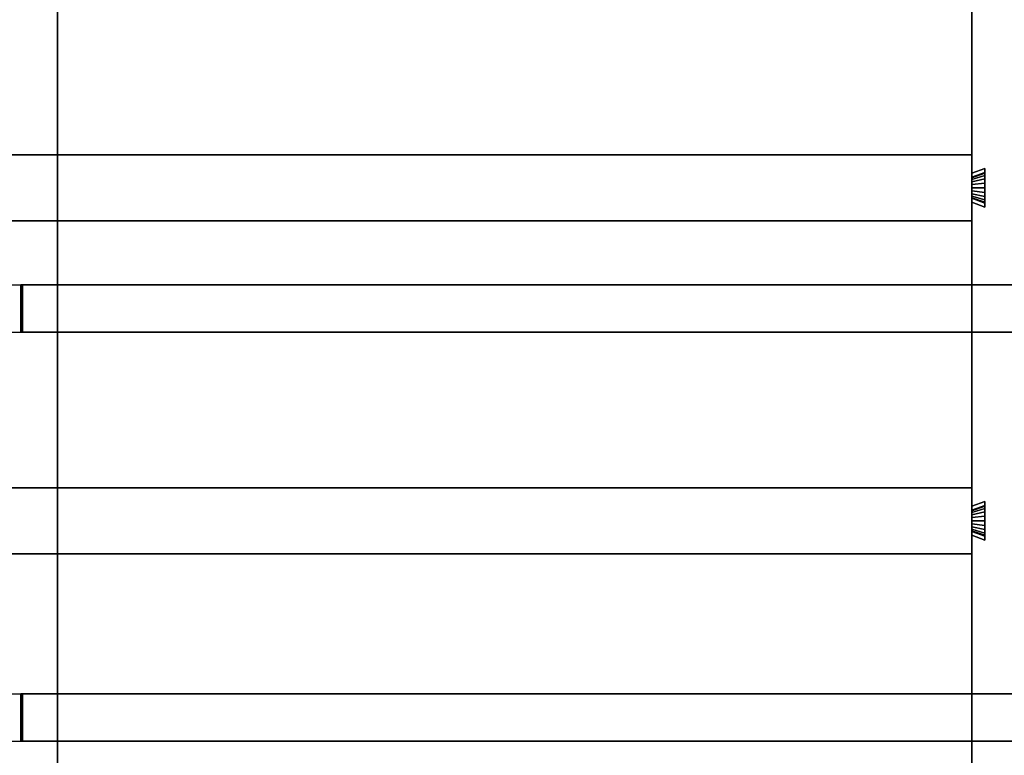
# Model space of a CAD drawing. Extents: x 0.4 to 21.1, y 0.5 to 18.1.
# Drawn here: x 6.8 to 8.9, y 5 to 6.5 of the extents above; entities that cross this region are included whole.
import ezdxf

# ---------------------------------------------------------------- set-up
doc = ezdxf.new("R2010")
doc.units = 0
doc.layers.add('Layer2', color=240, linetype='Continuous')
doc.layers.add('Layer3', color=142, linetype='Continuous')

msp = doc.modelspace()

# ---------------------------------------------------------------- linework, layer by layer
at = {"layer": 'Layer2', "linetype": 'Continuous'}
for p, q in [((8.82, 0.65, 2.4), (8.82, 6.94, 2.4)), ((8.82, 6.94, 2.4), (8.82, 0.65, 2.4)), ((8.82, 6.1941, 2.8), (8.82, 6.8092, 2.8)), ((8.82, 6.8092, 2.8), (8.82, 6.1941, 2.8)), ((4.43, 6.2333, 2.56), (8.82, 6.2333, 2.56)), ((8.82, 6.2333, 2.56), (4.43, 6.2333, 2.56)), ((4.43, 6.2333, 2.8), (8.82, 6.2333, 2.8)), ((8.82, 6.2333, 2.8), (4.43, 6.2333, 2.8)), ((8.82, 6.2333, 2.56), (8.82, 6.0933, 2.56)), ((8.82, 6.2333, 2.8), (8.82, 6.2333, 2.56)), ((8.82, 6.1941, 2.8), (8.82, 6.2333, 2.8)), ((8.82, 6.0933, 2.56), (8.82, 6.2333, 2.56)), ((8.82, 6.2333, 2.56), (8.82, 6.2333, 2.8)), ((8.82, 6.2333, 2.8), (8.82, 6.1941, 2.8)), ((8.82, 6.1941, 2.8), (8.848, 6.2043, 2.8)), ((8.848, 6.2043, 2.8), (8.82, 6.1941, 2.8)), ((8.848, 6.2043, 2.8), (8.82, 6.1941, 2.8)), ((8.82, 6.1941, 2.8), (8.848, 6.2043, 2.8)), ((8.82, 6.1858, 2.6115), (8.848, 6.196, 2.6111)), ((8.848, 6.196, 2.6111), (8.82, 6.1858, 2.6115)), ((8.848, 6.196, 2.6111), (8.82, 6.1858, 2.6115)), ((8.82, 6.1858, 2.6115), (8.848, 6.196, 2.6111)), ((8.82, 6.1858, 2.6115), (8.82, 6.1941, 2.8)), ((8.82, 6.1941, 2.8), (8.82, 6.1858, 2.6115)), ((8.82, 6.1845, 2.6048), (8.848, 6.1941, 2.6013)), ((8.848, 6.1941, 2.6013), (8.82, 6.1845, 2.6048)), ((8.82, 6.1941, 2.8), (8.82, 6.1858, 2.6115)), ((8.82, 6.1858, 2.6115), (8.82, 6.1941, 2.8)), ((8.848, 6.1941, 2.6013), (8.82, 6.1845, 2.6048)), ((8.82, 6.1845, 2.6048), (8.848, 6.1941, 2.6013)), ((8.82, 6.1812, 2.5988), (8.848, 6.1893, 2.5926)), ((8.848, 6.1893, 2.5926), (8.82, 6.1812, 2.5988)), ((8.848, 6.1893, 2.5926), (8.82, 6.1812, 2.5988)), ((8.82, 6.1812, 2.5988), (8.848, 6.1893, 2.5926)), ((8.82, 6.1845, 2.6048), (8.82, 6.1858, 2.6115)), ((8.82, 6.1858, 2.6115), (8.82, 6.1845, 2.6048)), ((8.82, 6.1858, 2.6115), (8.82, 6.1845, 2.6048)), ((8.82, 6.1845, 2.6048), (8.82, 6.1858, 2.6115)), ((8.82, 6.1812, 2.5988), (8.82, 6.1845, 2.6048)), ((8.82, 6.1845, 2.6048), (8.82, 6.1812, 2.5988)), ((8.82, 6.1845, 2.6048), (8.82, 6.1812, 2.5988)), ((8.82, 6.1812, 2.5988), (8.82, 6.1845, 2.6048)), ((8.848, 6.2043, 2.8), (8.848, 6.1224, 2.8)), ((8.848, 6.196, 2.6111), (8.848, 6.2043, 2.8)), ((8.848, 6.2043, 2.8), (8.848, 6.196, 2.6111)), ((8.848, 6.1224, 2.8), (8.848, 6.2043, 2.8)), ((8.848, 6.1224, 2.8), (8.848, 6.2043, 2.8)), ((8.848, 6.2043, 2.8), (8.848, 6.196, 2.6111)), ((8.848, 6.196, 2.6111), (8.848, 6.2043, 2.8)), ((8.848, 6.2043, 2.8), (8.848, 6.1224, 2.8)), ((8.848, 6.196, 2.6111), (8.848, 6.1941, 2.6013)), ((8.848, 6.1941, 2.6013), (8.848, 6.196, 2.6111)), ((8.848, 6.1941, 2.6013), (8.848, 6.196, 2.6111)), ((8.848, 6.196, 2.6111), (8.848, 6.1941, 2.6013)), ((8.848, 6.1941, 2.6013), (8.848, 6.1893, 2.5926)), ((8.848, 6.1893, 2.5926), (8.848, 6.1941, 2.6013)), ((8.848, 6.1893, 2.5926), (8.848, 6.1941, 2.6013)), ((8.848, 6.1941, 2.6013), (8.848, 6.1893, 2.5926)), ((8.848, 6.1893, 2.5926), (8.848, 6.1821, 2.5857)), ((8.848, 6.1821, 2.5857), (8.848, 6.1893, 2.5926)), ((8.848, 6.1821, 2.5857), (8.848, 6.1893, 2.5926)), ((8.848, 6.1893, 2.5926), (8.848, 6.1821, 2.5857)), ((8.82, 6.1762, 2.5941), (8.848, 6.1821, 2.5857)), ((8.848, 6.1821, 2.5857), (8.82, 6.1762, 2.5941)), ((8.848, 6.1821, 2.5857), (8.82, 6.1762, 2.5941)), ((8.82, 6.1762, 2.5941), (8.848, 6.1821, 2.5857)), ((8.82, 6.1762, 2.5941), (8.82, 6.1812, 2.5988)), ((8.82, 6.1812, 2.5988), (8.82, 6.1762, 2.5941)), ((8.82, 6.1812, 2.5988), (8.82, 6.1762, 2.5941)), ((8.82, 6.1762, 2.5941), (8.82, 6.1812, 2.5988)), ((8.82, 6.1701, 2.591), (8.82, 6.1762, 2.5941)), ((8.82, 6.1762, 2.5941), (8.82, 6.1701, 2.591)), ((8.82, 6.1762, 2.5941), (8.82, 6.1701, 2.591)), ((8.82, 6.1701, 2.591), (8.82, 6.1762, 2.5941)), ((8.82, 6.1701, 2.591), (8.848, 6.1732, 2.5813)), ((8.848, 6.1732, 2.5813), (8.82, 6.1701, 2.591)), ((8.848, 6.1732, 2.5813), (8.82, 6.1701, 2.591)), ((8.82, 6.1701, 2.591), (8.848, 6.1732, 2.5813)), ((8.82, 6.1633, 2.59), (8.82, 6.1701, 2.591)), ((8.82, 6.1701, 2.591), (8.82, 6.1633, 2.59)), ((8.82, 6.1701, 2.591), (8.82, 6.1633, 2.59)), ((8.82, 6.1633, 2.59), (8.82, 6.1701, 2.591)), ((8.82, 6.1566, 2.591), (8.82, 6.1633, 2.59)), ((8.82, 6.1633, 2.59), (8.848, 6.1633, 2.5798)), ((8.848, 6.1633, 2.5798), (8.82, 6.1633, 2.59)), ((8.82, 6.1633, 2.59), (8.82, 6.1566, 2.591)), ((8.82, 6.1633, 2.59), (8.82, 6.1566, 2.591)), ((8.848, 6.1633, 2.5798), (8.82, 6.1633, 2.59)), ((8.82, 6.1566, 2.591), (8.82, 6.1633, 2.59)), ((8.82, 6.1633, 2.59), (8.848, 6.1633, 2.5798)), ((8.848, 6.1821, 2.5857), (8.848, 6.1732, 2.5813)), ((8.848, 6.1732, 2.5813), (8.848, 6.1821, 2.5857)), ((8.848, 6.1732, 2.5813), (8.848, 6.1821, 2.5857)), ((8.848, 6.1821, 2.5857), (8.848, 6.1732, 2.5813)), ((8.848, 6.1732, 2.5813), (8.848, 6.1633, 2.5798)), ((8.848, 6.1633, 2.5798), (8.848, 6.1732, 2.5813)), ((8.848, 6.1633, 2.5798), (8.848, 6.1732, 2.5813)), ((8.848, 6.1732, 2.5813), (8.848, 6.1633, 2.5798)), ((8.848, 6.1633, 2.5798), (8.848, 6.1535, 2.5813)), ((8.848, 6.1535, 2.5813), (8.848, 6.1633, 2.5798)), ((8.848, 6.1535, 2.5813), (8.848, 6.1633, 2.5798)), ((8.848, 6.1633, 2.5798), (8.848, 6.1535, 2.5813)), ((8.82, 6.1504, 2.5941), (8.82, 6.1566, 2.591)), ((8.82, 6.1566, 2.591), (8.848, 6.1535, 2.5813)), ((8.848, 6.1535, 2.5813), (8.82, 6.1566, 2.591)), ((8.82, 6.1566, 2.591), (8.82, 6.1504, 2.5941)), ((8.82, 6.1566, 2.591), (8.82, 6.1504, 2.5941)), ((8.848, 6.1535, 2.5813), (8.82, 6.1566, 2.591)), ((8.82, 6.1504, 2.5941), (8.82, 6.1566, 2.591)), ((8.82, 6.1566, 2.591), (8.848, 6.1535, 2.5813)), ((8.82, 6.1455, 2.5988), (8.82, 6.1504, 2.5941)), ((8.82, 6.1504, 2.5941), (8.848, 6.1446, 2.5857)), ((8.848, 6.1446, 2.5857), (8.82, 6.1504, 2.5941)), ((8.82, 6.1504, 2.5941), (8.82, 6.1455, 2.5988)), ((8.82, 6.1504, 2.5941), (8.82, 6.1455, 2.5988)), ((8.848, 6.1446, 2.5857), (8.82, 6.1504, 2.5941)), ((8.82, 6.1455, 2.5988), (8.82, 6.1504, 2.5941)), ((8.82, 6.1504, 2.5941), (8.848, 6.1446, 2.5857)), ((8.82, 6.1422, 2.6048), (8.82, 6.1455, 2.5988)), ((8.82, 6.1455, 2.5988), (8.848, 6.1374, 2.5926)), ((8.848, 6.1374, 2.5926), (8.82, 6.1455, 2.5988)), ((8.82, 6.1455, 2.5988), (8.82, 6.1422, 2.6048)), ((8.82, 6.1455, 2.5988), (8.82, 6.1422, 2.6048)), ((8.848, 6.1374, 2.5926), (8.82, 6.1455, 2.5988)), ((8.82, 6.1422, 2.6048), (8.82, 6.1455, 2.5988)), ((8.82, 6.1455, 2.5988), (8.848, 6.1374, 2.5926)), ((8.82, 6.1409, 2.6115), (8.82, 6.1422, 2.6048)), ((8.82, 6.1422, 2.6048), (8.848, 6.1326, 2.6013)), ((8.848, 6.1326, 2.6013), (8.82, 6.1422, 2.6048)), ((8.82, 6.1422, 2.6048), (8.82, 6.1409, 2.6115)), ((8.82, 6.1422, 2.6048), (8.82, 6.1409, 2.6115)), ((8.848, 6.1326, 2.6013), (8.82, 6.1422, 2.6048)), ((8.82, 6.1409, 2.6115), (8.82, 6.1422, 2.6048)), ((8.82, 6.1422, 2.6048), (8.848, 6.1326, 2.6013)), ((8.848, 6.1535, 2.5813), (8.848, 6.1446, 2.5857)), ((8.848, 6.1446, 2.5857), (8.848, 6.1535, 2.5813)), ((8.848, 6.1446, 2.5857), (8.848, 6.1535, 2.5813)), ((8.848, 6.1535, 2.5813), (8.848, 6.1446, 2.5857)), ((8.848, 6.1446, 2.5857), (8.848, 6.1374, 2.5926)), ((8.848, 6.1374, 2.5926), (8.848, 6.1446, 2.5857)), ((8.848, 6.1374, 2.5926), (8.848, 6.1446, 2.5857)), ((8.848, 6.1446, 2.5857), (8.848, 6.1374, 2.5926)), ((8.82, 6.1326, 2.8), (8.82, 6.1409, 2.6115)), ((8.848, 6.1307, 2.6111), (8.82, 6.1409, 2.6115)), ((8.82, 6.1409, 2.6115), (8.82, 6.1326, 2.8)), ((8.82, 6.1409, 2.6115), (8.848, 6.1307, 2.6111)), ((8.82, 6.1409, 2.6115), (8.82, 6.1326, 2.8)), ((8.82, 6.1409, 2.6115), (8.848, 6.1307, 2.6111)), ((8.82, 6.1326, 2.8), (8.82, 6.1409, 2.6115)), ((8.848, 6.1307, 2.6111), (8.82, 6.1409, 2.6115)), ((8.82, 5.4874, 2.8), (8.82, 6.1326, 2.8)), ((8.848, 6.1224, 2.8), (8.82, 6.1326, 2.8)), ((8.82, 6.1326, 2.8), (8.82, 5.4874, 2.8)), ((8.82, 6.1326, 2.8), (8.848, 6.1224, 2.8)), ((8.82, 6.0933, 2.8), (8.82, 6.1326, 2.8)), ((8.82, 6.1326, 2.8), (8.848, 6.1224, 2.8)), ((8.82, 6.1326, 2.8), (8.82, 6.0933, 2.8)), ((8.848, 6.1224, 2.8), (8.82, 6.1326, 2.8)), ((8.848, 6.1374, 2.5926), (8.848, 6.1326, 2.6013)), ((8.848, 6.1326, 2.6013), (8.848, 6.1374, 2.5926)), ((8.848, 6.1326, 2.6013), (8.848, 6.1374, 2.5926)), ((8.848, 6.1374, 2.5926), (8.848, 6.1326, 2.6013)), ((8.848, 6.1326, 2.6013), (8.848, 6.1307, 2.6111)), ((8.848, 6.1307, 2.6111), (8.848, 6.1326, 2.6013)), ((8.848, 6.1307, 2.6111), (8.848, 6.1326, 2.6013)), ((8.848, 6.1326, 2.6013), (8.848, 6.1307, 2.6111)), ((8.848, 6.1224, 2.8), (8.848, 6.1307, 2.6111)), ((8.848, 6.1307, 2.6111), (8.848, 6.1224, 2.8)), ((8.848, 6.1307, 2.6111), (8.848, 6.1224, 2.8)), ((8.848, 6.1224, 2.8), (8.848, 6.1307, 2.6111)), ((8.82, 6.0933, 2.56), (4.43, 6.0933, 2.56)), ((4.43, 6.0933, 2.8), (8.82, 6.0933, 2.8)), ((8.82, 6.0933, 2.8), (4.43, 6.0933, 2.8)), ((4.43, 6.0933, 2.56), (8.82, 6.0933, 2.56)), ((8.82, 6.0933, 2.56), (8.82, 6.0933, 2.8)), ((8.82, 6.0933, 2.8), (8.82, 6.0933, 2.56)), ((6.8027, 5.8571, 5.5326), (6.8027, 5.9571, 5.5326)), ((6.8027, 5.9571, 5.5326), (6.8062, 5.9571, 5.531)), ((12.03, 5.9571, 3.4241), (6.8027, 5.9571, 5.7515)), ((6.8027, 5.9571, 5.7515), (6.8027, 5.8571, 5.7515)), ((6.8062, 5.9571, 5.531), (6.8027, 5.9571, 5.5326)), ((6.8027, 5.9571, 5.5326), (6.8027, 5.9571, 5.7515)), ((6.8027, 5.9571, 5.7515), (12.03, 5.9571, 3.4241)), ((6.8027, 5.8571, 5.7515), (6.8027, 5.9571, 5.7515)), ((6.8027, 5.9571, 5.7515), (6.8027, 5.9571, 5.5326)), ((6.8027, 5.9571, 5.5326), (6.8027, 5.8571, 5.5326)), ((6.8062, 5.9571, 5.531), (6.8062, 5.8571, 5.531)), ((6.88, 5.9571, 5.531), (6.8062, 5.9571, 5.531)), ((6.8062, 5.8571, 5.531), (6.8062, 5.9571, 5.531)), ((6.8062, 5.9571, 5.531), (6.88, 5.9571, 5.531)), ((6.88, 5.9571, 5.4981), (9.2759, 5.9571, 4.4314)), ((6.88, 5.8571, 5.4981), (6.88, 5.9571, 5.4981)), ((9.2759, 5.9571, 4.4314), (6.88, 5.9571, 5.4981)), ((6.88, 5.9571, 5.4981), (6.88, 5.9571, 5.531)), ((6.88, 5.8571, 5.531), (6.88, 5.9571, 5.531)), ((6.88, 5.9571, 5.531), (6.88, 5.9571, 5.4981)), ((6.88, 5.9571, 5.4981), (6.88, 5.8571, 5.4981)), ((6.88, 5.9571, 5.531), (6.88, 5.8571, 5.531)), ((6.8062, 5.8571, 5.531), (6.8027, 5.8571, 5.5326)), ((12.03, 5.8571, 3.4241), (6.8027, 5.8571, 5.7515)), ((6.8027, 5.8571, 5.7515), (6.8027, 5.8571, 5.5326)), ((6.8027, 5.8571, 5.5326), (6.8062, 5.8571, 5.531)), ((6.8027, 5.8571, 5.7515), (12.03, 5.8571, 3.4241)), ((6.8027, 5.8571, 5.5326), (6.8027, 5.8571, 5.7515)), ((6.8062, 5.8571, 5.531), (6.88, 5.8571, 5.531)), ((6.88, 5.8571, 5.531), (6.8062, 5.8571, 5.531)), ((9.2759, 5.8571, 4.4314), (6.88, 5.8571, 5.4981)), ((6.88, 5.8571, 5.4981), (9.2759, 5.8571, 4.4314)), ((6.88, 5.8571, 5.531), (6.88, 5.8571, 5.4981)), ((6.88, 5.8571, 5.4981), (6.88, 5.8571, 5.531)), ((4.43, 5.5267, 2.56), (8.82, 5.5267, 2.56)), ((8.82, 5.5267, 2.56), (4.43, 5.5267, 2.56)), ((4.43, 5.5267, 2.8), (8.82, 5.5267, 2.8)), ((8.82, 5.5267, 2.8), (4.43, 5.5267, 2.8)), ((8.82, 5.5267, 2.56), (8.82, 5.3867, 2.56)), ((8.82, 5.5267, 2.8), (8.82, 5.5267, 2.56)), ((8.82, 5.4874, 2.8), (8.82, 5.5267, 2.8)), ((8.82, 5.3867, 2.56), (8.82, 5.5267, 2.56)), ((8.82, 5.5267, 2.56), (8.82, 5.5267, 2.8)), ((8.82, 5.5267, 2.8), (8.82, 5.4874, 2.8)), ((8.82, 5.4874, 2.8), (8.848, 5.4976, 2.8)), ((8.848, 5.4976, 2.8), (8.82, 5.4874, 2.8)), ((8.848, 5.4976, 2.8), (8.82, 5.4874, 2.8)), ((8.82, 5.4874, 2.8), (8.848, 5.4976, 2.8)), ((8.848, 5.4976, 2.8), (8.848, 5.4157, 2.8)), ((8.848, 5.4893, 2.6111), (8.848, 5.4976, 2.8)), ((8.848, 5.4976, 2.8), (8.848, 5.4893, 2.6111)), ((8.848, 5.4157, 2.8), (8.848, 5.4976, 2.8)), ((8.848, 5.4157, 2.8), (8.848, 5.4976, 2.8)), ((8.848, 5.4976, 2.8), (8.848, 5.4893, 2.6111)), ((8.848, 5.4893, 2.6111), (8.848, 5.4976, 2.8)), ((8.848, 5.4976, 2.8), (8.848, 5.4157, 2.8)), ((8.82, 5.4791, 2.6115), (8.848, 5.4893, 2.6111)), ((8.848, 5.4893, 2.6111), (8.82, 5.4791, 2.6115)), ((8.848, 5.4893, 2.6111), (8.82, 5.4791, 2.6115)), ((8.82, 5.4791, 2.6115), (8.848, 5.4893, 2.6111)), ((8.82, 5.4791, 2.6115), (8.82, 5.4874, 2.8)), ((8.82, 5.4874, 2.8), (8.82, 5.4791, 2.6115)), ((8.82, 5.4778, 2.6048), (8.848, 5.4874, 2.6013)), ((8.848, 5.4874, 2.6013), (8.82, 5.4778, 2.6048)), ((8.82, 5.4874, 2.8), (8.82, 5.4791, 2.6115)), ((8.82, 5.4791, 2.6115), (8.82, 5.4874, 2.8)), ((8.848, 5.4874, 2.6013), (8.82, 5.4778, 2.6048)), ((8.82, 5.4778, 2.6048), (8.848, 5.4874, 2.6013)), ((8.82, 5.4745, 2.5988), (8.848, 5.4826, 2.5926)), ((8.848, 5.4826, 2.5926), (8.82, 5.4745, 2.5988)), ((8.848, 5.4826, 2.5926), (8.82, 5.4745, 2.5988)), ((8.82, 5.4745, 2.5988), (8.848, 5.4826, 2.5926)), ((8.82, 5.4778, 2.6048), (8.82, 5.4791, 2.6115)), ((8.82, 5.4791, 2.6115), (8.82, 5.4778, 2.6048)), ((8.82, 5.4791, 2.6115), (8.82, 5.4778, 2.6048)), ((8.82, 5.4778, 2.6048), (8.82, 5.4791, 2.6115)), ((8.82, 5.4745, 2.5988), (8.82, 5.4778, 2.6048)), ((8.82, 5.4778, 2.6048), (8.82, 5.4745, 2.5988)), ((8.82, 5.4778, 2.6048), (8.82, 5.4745, 2.5988)), ((8.82, 5.4745, 2.5988), (8.82, 5.4778, 2.6048)), ((8.82, 5.4696, 2.5941), (8.848, 5.4754, 2.5857)), ((8.848, 5.4754, 2.5857), (8.82, 5.4696, 2.5941)), ((8.848, 5.4754, 2.5857), (8.82, 5.4696, 2.5941)), ((8.82, 5.4696, 2.5941), (8.848, 5.4754, 2.5857)), ((8.82, 5.4696, 2.5941), (8.82, 5.4745, 2.5988)), ((8.82, 5.4745, 2.5988), (8.82, 5.4696, 2.5941)), ((8.82, 5.4745, 2.5988), (8.82, 5.4696, 2.5941)), ((8.82, 5.4696, 2.5941), (8.82, 5.4745, 2.5988)), ((8.848, 5.4893, 2.6111), (8.848, 5.4874, 2.6013)), ((8.848, 5.4874, 2.6013), (8.848, 5.4893, 2.6111)), ((8.848, 5.4874, 2.6013), (8.848, 5.4893, 2.6111)), ((8.848, 5.4893, 2.6111), (8.848, 5.4874, 2.6013)), ((8.848, 5.4874, 2.6013), (8.848, 5.4826, 2.5926)), ((8.848, 5.4826, 2.5926), (8.848, 5.4874, 2.6013)), ((8.848, 5.4826, 2.5926), (8.848, 5.4874, 2.6013)), ((8.848, 5.4874, 2.6013), (8.848, 5.4826, 2.5926)), ((8.848, 5.4826, 2.5926), (8.848, 5.4754, 2.5857)), ((8.848, 5.4754, 2.5857), (8.848, 5.4826, 2.5926)), ((8.848, 5.4754, 2.5857), (8.848, 5.4826, 2.5926)), ((8.848, 5.4826, 2.5926), (8.848, 5.4754, 2.5857)), ((8.848, 5.4754, 2.5857), (8.848, 5.4665, 2.5813)), ((8.848, 5.4665, 2.5813), (8.848, 5.4754, 2.5857)), ((8.848, 5.4665, 2.5813), (8.848, 5.4754, 2.5857)), ((8.848, 5.4754, 2.5857), (8.848, 5.4665, 2.5813)), ((8.82, 5.4634, 2.591), (8.82, 5.4696, 2.5941)), ((8.82, 5.4696, 2.5941), (8.82, 5.4634, 2.591)), ((8.82, 5.4696, 2.5941), (8.82, 5.4634, 2.591)), ((8.82, 5.4634, 2.591), (8.82, 5.4696, 2.5941)), ((8.82, 5.4634, 2.591), (8.848, 5.4665, 2.5813)), ((8.848, 5.4665, 2.5813), (8.82, 5.4634, 2.591)), ((8.848, 5.4665, 2.5813), (8.82, 5.4634, 2.591)), ((8.82, 5.4634, 2.591), (8.848, 5.4665, 2.5813)), ((8.82, 5.4567, 2.59), (8.82, 5.4634, 2.591)), ((8.82, 5.4634, 2.591), (8.82, 5.4567, 2.59)), ((8.82, 5.4634, 2.591), (8.82, 5.4567, 2.59)), ((8.82, 5.4567, 2.59), (8.82, 5.4634, 2.591)), ((8.82, 5.4499, 2.591), (8.82, 5.4567, 2.59)), ((8.82, 5.4567, 2.59), (8.848, 5.4567, 2.5798)), ((8.848, 5.4567, 2.5798), (8.82, 5.4567, 2.59)), ((8.82, 5.4567, 2.59), (8.82, 5.4499, 2.591)), ((8.82, 5.4567, 2.59), (8.82, 5.4499, 2.591)), ((8.848, 5.4567, 2.5798), (8.82, 5.4567, 2.59)), ((8.82, 5.4499, 2.591), (8.82, 5.4567, 2.59)), ((8.82, 5.4567, 2.59), (8.848, 5.4567, 2.5798)), ((8.848, 5.4665, 2.5813), (8.848, 5.4567, 2.5798)), ((8.848, 5.4567, 2.5798), (8.848, 5.4665, 2.5813)), ((8.848, 5.4567, 2.5798), (8.848, 5.4665, 2.5813)), ((8.848, 5.4665, 2.5813), (8.848, 5.4567, 2.5798)), ((8.848, 5.4567, 2.5798), (8.848, 5.4468, 2.5813)), ((8.848, 5.4468, 2.5813), (8.848, 5.4567, 2.5798)), ((8.848, 5.4468, 2.5813), (8.848, 5.4567, 2.5798)), ((8.848, 5.4567, 2.5798), (8.848, 5.4468, 2.5813)), ((8.82, 5.4438, 2.5941), (8.82, 5.4499, 2.591)), ((8.82, 5.4499, 2.591), (8.848, 5.4468, 2.5813)), ((8.848, 5.4468, 2.5813), (8.82, 5.4499, 2.591)), ((8.82, 5.4499, 2.591), (8.82, 5.4438, 2.5941)), ((8.82, 5.4499, 2.591), (8.82, 5.4438, 2.5941)), ((8.848, 5.4468, 2.5813), (8.82, 5.4499, 2.591)), ((8.82, 5.4438, 2.5941), (8.82, 5.4499, 2.591)), ((8.82, 5.4499, 2.591), (8.848, 5.4468, 2.5813)), ((8.82, 5.4388, 2.5988), (8.82, 5.4438, 2.5941)), ((8.82, 5.4438, 2.5941), (8.848, 5.4379, 2.5857)), ((8.848, 5.4379, 2.5857), (8.82, 5.4438, 2.5941)), ((8.82, 5.4438, 2.5941), (8.82, 5.4388, 2.5988)), ((8.82, 5.4438, 2.5941), (8.82, 5.4388, 2.5988)), ((8.848, 5.4379, 2.5857), (8.82, 5.4438, 2.5941)), ((8.82, 5.4388, 2.5988), (8.82, 5.4438, 2.5941)), ((8.82, 5.4438, 2.5941), (8.848, 5.4379, 2.5857)), ((8.82, 5.4355, 2.6048), (8.82, 5.4388, 2.5988)), ((8.82, 5.4388, 2.5988), (8.848, 5.4307, 2.5926)), ((8.848, 5.4307, 2.5926), (8.82, 5.4388, 2.5988)), ((8.82, 5.4388, 2.5988), (8.82, 5.4355, 2.6048)), ((8.82, 5.4388, 2.5988), (8.82, 5.4355, 2.6048)), ((8.848, 5.4307, 2.5926), (8.82, 5.4388, 2.5988)), ((8.82, 5.4355, 2.6048), (8.82, 5.4388, 2.5988)), ((8.82, 5.4388, 2.5988), (8.848, 5.4307, 2.5926)), ((8.82, 5.4342, 2.6115), (8.82, 5.4355, 2.6048)), ((8.82, 5.4355, 2.6048), (8.848, 5.4259, 2.6013)), ((8.848, 5.4259, 2.6013), (8.82, 5.4355, 2.6048)), ((8.82, 5.4355, 2.6048), (8.82, 5.4342, 2.6115)), ((8.82, 5.4355, 2.6048), (8.82, 5.4342, 2.6115)), ((8.848, 5.4259, 2.6013), (8.82, 5.4355, 2.6048)), ((8.82, 5.4342, 2.6115), (8.82, 5.4355, 2.6048)), ((8.82, 5.4355, 2.6048), (8.848, 5.4259, 2.6013)), ((8.82, 5.4259, 2.8), (8.82, 5.4342, 2.6115)), ((8.848, 5.424, 2.6111), (8.82, 5.4342, 2.6115)), ((8.82, 5.4342, 2.6115), (8.82, 5.4259, 2.8)), ((8.82, 5.4342, 2.6115), (8.848, 5.424, 2.6111)), ((8.82, 5.4342, 2.6115), (8.82, 5.4259, 2.8)), ((8.82, 5.4342, 2.6115), (8.848, 5.424, 2.6111)), ((8.82, 5.4259, 2.8), (8.82, 5.4342, 2.6115)), ((8.848, 5.424, 2.6111), (8.82, 5.4342, 2.6115)), ((8.848, 5.4468, 2.5813), (8.848, 5.4379, 2.5857)), ((8.848, 5.4379, 2.5857), (8.848, 5.4468, 2.5813)), ((8.848, 5.4379, 2.5857), (8.848, 5.4468, 2.5813)), ((8.848, 5.4468, 2.5813), (8.848, 5.4379, 2.5857)), ((8.848, 5.4379, 2.5857), (8.848, 5.4307, 2.5926)), ((8.848, 5.4307, 2.5926), (8.848, 5.4379, 2.5857)), ((8.848, 5.4307, 2.5926), (8.848, 5.4379, 2.5857)), ((8.848, 5.4379, 2.5857), (8.848, 5.4307, 2.5926)), ((8.82, 4.7808, 2.8), (8.82, 5.4259, 2.8)), ((8.848, 5.4157, 2.8), (8.82, 5.4259, 2.8)), ((8.82, 5.4259, 2.8), (8.82, 4.7808, 2.8)), ((8.82, 5.4259, 2.8), (8.848, 5.4157, 2.8)), ((8.82, 5.3867, 2.8), (8.82, 5.4259, 2.8)), ((8.82, 5.4259, 2.8), (8.848, 5.4157, 2.8)), ((8.82, 5.4259, 2.8), (8.82, 5.3867, 2.8)), ((8.848, 5.4157, 2.8), (8.82, 5.4259, 2.8)), ((8.848, 5.4307, 2.5926), (8.848, 5.4259, 2.6013)), ((8.848, 5.4259, 2.6013), (8.848, 5.4307, 2.5926)), ((8.848, 5.4259, 2.6013), (8.848, 5.4307, 2.5926)), ((8.848, 5.4307, 2.5926), (8.848, 5.4259, 2.6013)), ((8.848, 5.4259, 2.6013), (8.848, 5.424, 2.6111)), ((8.848, 5.424, 2.6111), (8.848, 5.4259, 2.6013)), ((8.848, 5.424, 2.6111), (8.848, 5.4259, 2.6013)), ((8.848, 5.4259, 2.6013), (8.848, 5.424, 2.6111)), ((8.848, 5.4157, 2.8), (8.848, 5.424, 2.6111)), ((8.848, 5.424, 2.6111), (8.848, 5.4157, 2.8)), ((8.848, 5.424, 2.6111), (8.848, 5.4157, 2.8)), ((8.848, 5.4157, 2.8), (8.848, 5.424, 2.6111)), ((8.82, 5.3867, 2.56), (4.43, 5.3867, 2.56)), ((4.43, 5.3867, 2.8), (8.82, 5.3867, 2.8)), ((8.82, 5.3867, 2.8), (4.43, 5.3867, 2.8)), ((4.43, 5.3867, 2.56), (8.82, 5.3867, 2.56)), ((8.82, 5.3867, 2.56), (8.82, 5.3867, 2.8)), ((8.82, 5.3867, 2.8), (8.82, 5.3867, 2.56)), ((6.8027, 4.9893, 5.5326), (6.8027, 5.0893, 5.5326)), ((6.8027, 5.0893, 5.5326), (6.8062, 5.0893, 5.531)), ((12.03, 5.0893, 3.4241), (6.8027, 5.0893, 5.7515)), ((6.8027, 5.0893, 5.7515), (6.8027, 4.9893, 5.7515)), ((6.8062, 5.0893, 5.531), (6.8027, 5.0893, 5.5326)), ((6.8027, 5.0893, 5.5326), (6.8027, 5.0893, 5.7515)), ((6.8027, 5.0893, 5.7515), (12.03, 5.0893, 3.4241)), ((6.8027, 4.9893, 5.7515), (6.8027, 5.0893, 5.7515)), ((6.8027, 5.0893, 5.7515), (6.8027, 5.0893, 5.5326)), ((6.8027, 5.0893, 5.5326), (6.8027, 4.9893, 5.5326)), ((6.8062, 5.0893, 5.531), (6.8062, 4.9893, 5.531)), ((6.88, 5.0893, 5.531), (6.8062, 5.0893, 5.531)), ((6.8062, 4.9893, 5.531), (6.8062, 5.0893, 5.531)), ((6.8062, 5.0893, 5.531), (6.88, 5.0893, 5.531)), ((6.88, 5.0893, 5.4981), (9.2759, 5.0893, 4.4314)), ((6.88, 4.9893, 5.4981), (6.88, 5.0893, 5.4981)), ((9.2759, 5.0893, 4.4314), (6.88, 5.0893, 5.4981)), ((6.88, 5.0893, 5.4981), (6.88, 5.0893, 5.531)), ((6.88, 4.9893, 5.531), (6.88, 5.0893, 5.531)), ((6.88, 5.0893, 5.531), (6.88, 5.0893, 5.4981)), ((6.88, 5.0893, 5.4981), (6.88, 4.9893, 5.4981)), ((6.88, 5.0893, 5.531), (6.88, 4.9893, 5.531)), ((6.8062, 4.9893, 5.531), (6.8027, 4.9893, 5.5326)), ((12.03, 4.9893, 3.4241), (6.8027, 4.9893, 5.7515)), ((6.8027, 4.9893, 5.7515), (6.8027, 4.9893, 5.5326)), ((6.8027, 4.9893, 5.5326), (6.8062, 4.9893, 5.531)), ((6.8027, 4.9893, 5.7515), (12.03, 4.9893, 3.4241)), ((6.8027, 4.9893, 5.5326), (6.8027, 4.9893, 5.7515)), ((6.8062, 4.9893, 5.531), (6.88, 4.9893, 5.531)), ((6.88, 4.9893, 5.531), (6.8062, 4.9893, 5.531)), ((9.2759, 4.9893, 4.4314), (6.88, 4.9893, 5.4981)), ((6.88, 4.9893, 5.4981), (9.2759, 4.9893, 4.4314)), ((6.88, 4.9893, 5.531), (6.88, 4.9893, 5.4981)), ((6.88, 4.9893, 5.4981), (6.88, 4.9893, 5.531))]:
    msp.add_line(p, q, dxfattribs=at)
at = {"layer": 'Layer3', "linetype": 'Continuous'}
for p, q in [((6.88, 12.9, 5.131), (6.88, 0.65, 5.131)), ((6.88, 0.65, 5.131), (6.88, 12.9, 5.131)), ((6.88, 0.65, 5.531), (6.88, 12.7, 5.531)), ((6.88, 12.7, 5.531), (6.88, 0.65, 5.531)), ((6.72, 5.9571, 5.531), (6.88, 5.9571, 5.531)), ((6.72, 5.8571, 5.531), (6.88, 5.8571, 5.531)), ((6.72, 5.0893, 5.531), (6.88, 5.0893, 5.531)), ((6.72, 4.9893, 5.531), (6.88, 4.9893, 5.531))]:
    msp.add_line(p, q, dxfattribs=at)

doc.saveas('drawing.dxf')
